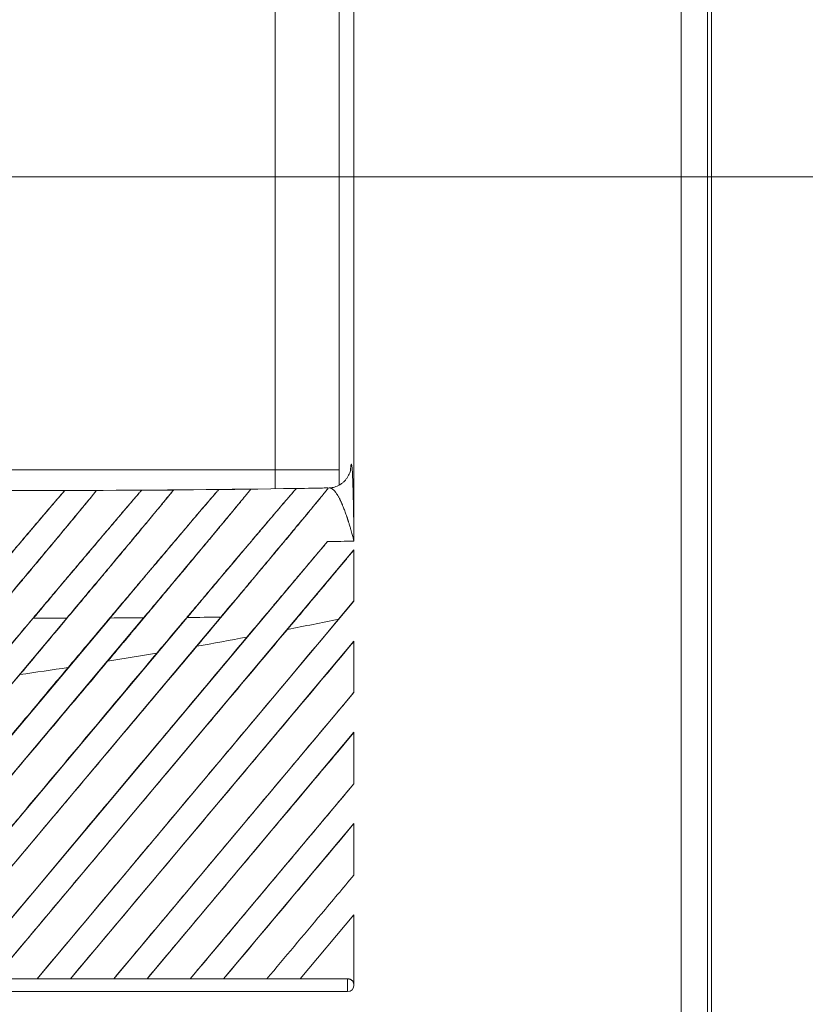
# Model space of a CAD drawing. Units: millimetres. Extents: x 0 to 840, y 0 to 594.
# Drawn here: x 599 to 601, y 164 to 166 of the extents above; entities that cross this region are included whole.
import ezdxf

# ---------------------------------------------------------------- set-up
doc = ezdxf.new("R2010")
doc.units = ezdxf.units.MM
doc.linetypes.add('K5LT_THIN', pattern=[0])
doc.linetypes.add('K5LT_THIN_INCLUDED_TO_HATCHING', pattern=[0])
doc.layers.add('Системный слой', color=7, linetype='Continuous')

msp = doc.modelspace()

# ---------------------------------------------------------------- linework, layer by layer
at = {"layer": 'Системный слой', "color": 7, "linetype": 'K5LT_THIN', "lineweight": 18}
for p, q in [((600.39287, 161.85275), (600.39287, 167.65905)), ((600.33563, 162.04812), (600.33563, 167.46367)), ((600.38533, 167.46367), (600.38533, 162.04812)), ((599.72087, 166.80555), (599.72087, 164.87585)), ((599.57278, 165.00978), (599.57278, 166.67162)), ((599.69276, 166.67162), (599.69276, 165.00978)), ((595.69296, 165.00978), (599.57278, 165.00978)), ((599.69276, 165.00978), (599.57278, 165.00978)), ((599.71482, 165.01171), (599.71482, 165.01171)), ((599.67431, 164.9758), (599.67428, 164.9758)), ((599.67431, 164.9758), (599.67428, 164.9758)), ((599.67105, 164.87479), (598.98123, 164.0527)), ((599.04389, 164.0527), (599.72087, 164.85949)), ((599.72087, 164.85949), (599.72087, 164.85935)), ((599.72087, 164.85935), (599.72087, 164.7634)), ((599.72087, 164.76255), (599.12523, 164.0527)), ((599.69195, 164.72887), (599.72087, 164.76321)), ((599.72087, 164.7634), (599.72087, 164.76321)), ((599.72087, 164.76321), (599.72087, 164.76255)), ((599.11808, 164.73063), (598.54923, 164.0527)), ((598.61189, 164.0527), (599.18087, 164.73079)), ((599.2625, 164.73113), (598.69323, 164.0527)), ((598.75589, 164.0527), (599.32548, 164.73151)), ((599.40737, 164.73217), (598.83723, 164.0527)), ((598.89989, 164.0527), (599.47057, 164.73281)), ((599.18789, 164.0527), (599.72087, 164.68788)), ((599.72087, 164.68788), (599.72087, 164.68721)), ((599.72087, 164.68721), (599.72087, 164.59144)), ((599.72087, 164.59094), (599.26923, 164.0527)), ((599.72087, 164.59144), (599.72087, 164.59094)), ((599.33189, 164.0527), (599.72087, 164.51627)), ((599.72087, 164.51627), (599.72087, 164.51589)), ((599.72087, 164.51589), (599.72087, 164.41959)), ((599.72087, 164.41933), (599.41323, 164.0527)), ((599.72087, 164.41959), (599.72087, 164.41933)), ((599.47589, 164.0527), (599.72087, 164.34465)), ((599.72087, 164.34465), (599.72087, 164.34448)), ((599.72087, 164.34448), (599.72087, 164.24781)), ((599.72087, 164.173), (599.61989, 164.05269)), ((599.72087, 164.17304), (599.72087, 164.173)), ((599.72087, 164.173), (599.72087, 164.0527)), ((599.12521, 164.05268), (599.04387, 164.05267)), ((599.18789, 164.0527), (599.12523, 164.0527)), ((599.26921, 164.05268), (599.18788, 164.05268)), ((599.33189, 164.0527), (599.26923, 164.0527)), ((599.41322, 164.05269), (599.33188, 164.05268)), ((599.47589, 164.0527), (599.41323, 164.0527)), ((599.55722, 164.05269), (599.47589, 164.05269)), ((599.61989, 164.0527), (599.55723, 164.0527)), ((599.70887, 164.0527), (599.61989, 164.05269)), ((599.70887, 164.0407), (599.70887, 164.0527)), ((599.72087, 164.0527), (599.72087, 164.0407)), ((599.70887, 164.0287), (599.70887, 164.0407)), ((595.55687, 164.0287), (599.70887, 164.0287))]:
    msp.add_line(p, q, dxfattribs=at)
at = {"layer": 'Системный слой', "color": 7, "linetype": 'K5LT_THIN_INCLUDED_TO_HATCHING', "lineweight": 18}
msp.add_line((656.00667, 165.56057), (592.77042, 165.56057), dxfattribs=at)
at = {"layer": 'Системный слой', "color": 7, "linetype": 'K5LT_THIN', "lineweight": 18}
for centre, radius, start, end in [((599.18048, 189.2325), 24.36265, 271.153795, 271.27099), ((597.64467, 174.73444), 10.21287, 281.014379, 281.563941), ((597.63977, 174.76126), 10.24014, 279.091178, 279.614967), ((597.63796, 174.77287), 10.25189, 278.158717, 278.671186), ((599.70887, 164.0407), 0.012, 270, 0)]:
    msp.add_arc(centre, radius, start, end, dxfattribs=at)
for points, knots in [([(599.71448, 165.00985), (599.71528, 165.02181), (599.71608, 165.02422), (599.71691, 165.01698), (599.71693, 165.01686), (599.71732, 165.01326), (599.7177, 165.00768), (599.71808, 164.9995), (599.71811, 164.99897), (599.71849, 164.99066), (599.71883, 164.98107), (599.71917, 164.96892), (599.71919, 164.96813), (599.71987, 164.94328), (599.72042, 164.91277), (599.72087, 164.87585)], [0.25609502, 0.25609502, 0.25609502, 0.25609502, 0.49609375, 0.49609375, 0.5, 0.5, 0.6171875, 0.6171875, 0.625, 0.625, 0.7421875, 0.7421875, 0.75, 0.75, 1, 1, 1, 1]), ([(599.57281, 164.97415), (599.5728, 164.97726), (599.57279, 164.98491), (599.57279, 164.9969), (599.57278, 165.00553), (599.57278, 165.00978)], [0, 0, 0, 0, 1.5045392, 3.7304085, 6, 6, 6, 6]), ([(599.67431, 164.97581), (599.67538, 164.97582), (599.67792, 164.97598), (599.68215, 164.97668), (599.68692, 164.97808), (599.69172, 164.98017), (599.69639, 164.98295), (599.70079, 164.98639), (599.70478, 164.99042), (599.70821, 164.99493), (599.71099, 164.99973), (599.71302, 165.00451), (599.71427, 165.00869), (599.71481, 165.01137), (599.71477, 165.01178), (599.71482, 165.01171)], [0, 0, 0, 0, 0.8112984, 1.860509, 2.8996636, 3.9429112, 4.9949756, 6.060154, 7.1424107, 8.2481888, 9.3924888, 10.614243, 12.0140037, 13.8009486, 16, 16, 16, 16]), ([(599.69276, 165.00978), (599.69276, 165.00335), (599.69279, 164.99713), (599.69285, 164.98831), (599.69288, 164.98554), (599.69292, 164.98226), (599.69292, 164.9816), (599.69293, 164.98094)], [0, 0, 0, 0, 0.25, 0.25, 0.375, 0.375, 0.40749142, 0.40749142, 0.40749142, 0.40749142]), ([(595.60434, 164.9756), (595.8629, 164.97112), (596.39987, 164.96912), (597.21526, 164.97669), (598.05048, 164.97669), (598.86587, 164.96912), (599.40283, 164.97112), (599.66138, 164.9756)], [0, 0, 0, 0, 1.5296369, 3.1765542, 4.8234716, 6.4703889, 8, 8, 8, 8]), ([(598.85827, 164.59387), (598.87379, 164.6123), (598.89585, 164.6385), (598.92489, 164.67298), (598.94413, 164.69583), (598.96266, 164.71783), (598.97953, 164.73787), (598.99506, 164.75632), (599.00943, 164.77337), (599.02289, 164.78934), (599.03512, 164.80384), (599.04949, 164.82086), (599.06477, 164.83895), (599.08223, 164.85959), (599.09452, 164.87411), (599.10661, 164.88838), (599.11883, 164.90278), (599.13121, 164.91735), (599.14278, 164.93092), (599.15602, 164.94642), (599.16776, 164.96005), (599.17492, 164.9682), (599.17678, 164.9702), (599.17721, 164.97061)], [0, 0, 0, 0, 2.8376494, 3.9377795, 5.0929809, 6.1893252, 7.1539099, 8.022767, 8.8839995, 9.6838705, 10.4387936, 11.1262476, 12.3760754, 13.3955104, 14.6440217, 14.9709198, 16.0539894, 17.4352823, 18.073074, 19.2448879, 21.4863516, 22.7841067, 24, 24, 24, 24]), ([(599.23656, 164.97086), (599.2363, 164.97045), (599.23515, 164.96891), (599.23136, 164.96414), (599.22705, 164.9588), (599.22126, 164.95171), (599.21634, 164.9457), (599.20983, 164.93778), (599.19757, 164.9229), (599.1777, 164.8989), (599.14874, 164.86404), (599.12449, 164.83492), (599.10427, 164.81068), (599.09268, 164.79679), (599.08281, 164.78497), (599.07509, 164.77573), (599.06721, 164.7663), (599.0593, 164.75684), (599.05137, 164.74734), (599.04339, 164.73781), (599.0318, 164.72394), (599.01084, 164.69887), (598.97571, 164.65686), (598.94705, 164.62258), (598.9305, 164.60279)], [0, 0, 0, 0, 1.3319, 2.0556341, 3.3727011, 3.9362807, 4.8034008, 5.3974835, 6.3118862, 8.8326679, 10.8348632, 13.1285498, 14.0015734, 14.9431643, 15.4315079, 15.932762, 16.4378157, 16.9420287, 17.4347653, 17.9301773, 18.4381531, 19.6074911, 21.8531042, 25, 25, 25, 25]), ([(598.97404, 164.73058), (598.98633, 164.74522), (599.00794, 164.77096), (599.03917, 164.80808), (599.06392, 164.83747), (599.08398, 164.86125), (599.09713, 164.87683), (599.10917, 164.89106), (599.12169, 164.90586), (599.13505, 164.92162), (599.1514, 164.94084), (599.16316, 164.9546), (599.1709, 164.96356), (599.17425, 164.96738), (599.17633, 164.9697), (599.17701, 164.97043), (599.17721, 164.97061)], [0, 0, 0, 0, 2.2761635, 3.9983418, 5.878394, 7.0736844, 8.0509612, 8.6430146, 9.6979511, 10.9050509, 11.9404091, 14.1849377, 14.9229259, 15.7556975, 16.3908681, 17, 17, 17, 17]), ([(599.01966, 164.61452), (599.04041, 164.63917), (599.06745, 164.67127), (599.09994, 164.70985), (599.1155, 164.72834), (599.12988, 164.74541), (599.14369, 164.76181), (599.15708, 164.7777), (599.1699, 164.79291), (599.18165, 164.80684), (599.1953, 164.823), (599.20969, 164.84005), (599.22768, 164.86132), (599.24417, 164.8808), (599.26093, 164.90055), (599.27229, 164.91392), (599.28551, 164.92944), (599.30099, 164.94758), (599.31326, 164.96181), (599.31983, 164.96925), (599.32145, 164.971), (599.32185, 164.97137)], [0, 0, 0, 0, 3.5887154, 4.5450509, 5.4030119, 6.1727516, 6.9300847, 7.7015062, 8.4382932, 9.1371684, 9.7657638, 10.8855027, 11.7983443, 13.2206178, 14.2129546, 15.4155352, 15.884279, 17.5646723, 19.8332067, 20.79857, 22, 22, 22, 22]), ([(599.23656, 164.97086), (599.23638, 164.97057), (599.23547, 164.96936), (599.23268, 164.96585), (599.22783, 164.95986), (599.22099, 164.95152), (599.21014, 164.93835), (599.20075, 164.92699), (599.18649, 164.90981), (599.1737, 164.89442), (599.1564, 164.87366), (599.14399, 164.85878), (599.12581, 164.837), (599.10926, 164.81719), (599.08601, 164.78941), (599.06396, 164.76308), (599.04591, 164.74155), (599.03668, 164.73055)], [0, 0, 0, 0, 1.0223565, 1.7705057, 2.5857024, 4.1309985, 4.8273502, 6.5028489, 6.9920702, 8.7378757, 9.710804, 11.0171897, 11.4850829, 13.6234982, 14.451166, 16.1816794, 18, 18, 18, 18]), ([(599.38138, 164.97185), (599.38118, 164.97151), (599.38014, 164.97011), (599.37655, 164.96557), (599.37195, 164.95987), (599.36554, 164.95203), (599.35825, 164.94313), (599.34853, 164.93133), (599.33605, 164.91622), (599.32151, 164.89868), (599.30354, 164.87703), (599.2851, 164.85486), (599.26637, 164.83238), (599.25218, 164.81537), (599.23928, 164.79991), (599.22862, 164.78713), (599.21729, 164.77358), (599.20567, 164.75966), (599.19383, 164.74551), (599.18164, 164.73092), (599.16828, 164.71495), (599.14816, 164.69089), (599.12261, 164.66032), (599.10243, 164.6362), (599.09286, 164.62475)], [0, 0, 0, 0, 1.3764933, 2.1241258, 3.4838193, 4.3594475, 5.2649521, 6.5147609, 7.8005871, 9.1122281, 10.5271162, 12.3305261, 13.414466, 14.6780851, 15.3601141, 16.0941807, 16.8528473, 17.6276614, 18.387723, 19.154349, 19.9971389, 20.9823244, 23.0689617, 25, 25, 25, 25]), ([(599.11808, 164.73063), (599.13043, 164.74534), (599.15215, 164.7712), (599.18352, 164.80851), (599.20839, 164.83803), (599.22913, 164.86262), (599.24229, 164.87821), (599.25432, 164.89244), (599.26634, 164.90663), (599.27972, 164.92241), (599.29607, 164.94164), (599.30783, 164.95539), (599.31556, 164.96434), (599.31924, 164.96854), (599.32117, 164.97068), (599.32173, 164.97126), (599.32185, 164.97137)], [0, 0, 0, 0, 2.2772315, 4.0001106, 5.8803217, 7.0749041, 8.171224, 8.6418758, 9.69457, 10.8977427, 11.9288349, 14.1621904, 14.8976197, 15.7313921, 16.5870101, 17, 17, 17, 17]), ([(599.38138, 164.97185), (599.38124, 164.97161), (599.38041, 164.97049), (599.37773, 164.96712), (599.37303, 164.9613), (599.36634, 164.95314), (599.35569, 164.94021), (599.34644, 164.92904), (599.33239, 164.91209), (599.31974, 164.89687), (599.30257, 164.87626), (599.29021, 164.86143), (599.27192, 164.83952), (599.25516, 164.81946), (599.23149, 164.79118), (599.20889, 164.76419), (599.19036, 164.74209), (599.18087, 164.73079)], [0, 0, 0, 0, 1.0128654, 1.7539347, 2.5610765, 4.0896666, 4.7778059, 6.4332127, 6.9167742, 8.6441765, 9.6085418, 10.9105284, 11.3793122, 13.5362408, 14.3771785, 16.1408671, 18, 18, 18, 18]), ([(599.18357, 164.63816), (599.19297, 164.64933), (599.20755, 164.66664), (599.22727, 164.69006), (599.24201, 164.70756), (599.25549, 164.72357), (599.26772, 164.73809), (599.27918, 164.75171), (599.29053, 164.76518), (599.30164, 164.77837), (599.31542, 164.79472), (599.33327, 164.81588), (599.34988, 164.83554), (599.3664, 164.85508), (599.38024, 164.87144), (599.39408, 164.88778), (599.40647, 164.90239), (599.4205, 164.91889), (599.43316, 164.93375), (599.44718, 164.95015), (599.45672, 164.96121), (599.46252, 164.96784), (599.46563, 164.97133), (599.4667, 164.97246), (599.467, 164.97272)], [0, 0, 0, 0, 1.918696, 2.9449715, 3.9411425, 4.8502735, 5.6194283, 6.3652656, 7.1202351, 7.8806045, 8.6095349, 9.9418228, 11.6187574, 12.2280154, 13.665557, 14.8439802, 15.6329313, 16.8780864, 18.7180761, 19.5746176, 21.9431478, 23.0824487, 23.6529326, 25, 25, 25, 25]), ([(599.52671, 164.97346), (599.52662, 164.97324), (599.52584, 164.97217), (599.52276, 164.96825), (599.51859, 164.96307), (599.512, 164.95498), (599.50647, 164.94823), (599.50087, 164.94142), (599.4928, 164.93163), (599.48145, 164.91789), (599.46705, 164.90052), (599.45283, 164.88339), (599.44117, 164.86936), (599.42408, 164.84883), (599.40892, 164.83064), (599.39214, 164.81051), (599.38233, 164.79876), (599.37187, 164.78624), (599.36099, 164.77321), (599.3498, 164.75982), (599.33863, 164.74646), (599.32712, 164.7327), (599.31469, 164.71783), (599.30081, 164.70123), (599.28153, 164.67817), (599.26711, 164.66092), (599.25778, 164.64976)], [0, 0, 0, 0, 1.5421373, 2.0958722, 3.8995733, 4.8777378, 5.888514, 6.5780443, 7.2826161, 9.0795953, 10.5463423, 11.7455377, 13.1603969, 13.7037329, 16.2099532, 16.9304509, 17.7025838, 18.5037623, 19.3361733, 20.1693739, 21.006086, 21.8002806, 22.7092627, 23.7528441, 24.8737235, 27, 27, 27, 27]), ([(599.2625, 164.73113), (599.27492, 164.74593), (599.29677, 164.77195), (599.32833, 164.80947), (599.35333, 164.83915), (599.37417, 164.86386), (599.38739, 164.87951), (599.39946, 164.89378), (599.4115, 164.90801), (599.4249, 164.92381), (599.44125, 164.94304), (599.453, 164.95679), (599.46065, 164.96563), (599.46423, 164.96973), (599.46627, 164.972), (599.46687, 164.97261), (599.467, 164.97272)], [0, 0, 0, 0, 2.275846, 3.9975265, 5.8755976, 7.0678416, 8.1610084, 8.630137, 9.678997, 10.8763082, 11.9012068, 14.1184689, 14.8508025, 15.645086, 16.4596356, 17, 17, 17, 17]), ([(599.52671, 164.97346), (599.52664, 164.97331), (599.52593, 164.97233), (599.52343, 164.96917), (599.51927, 164.96402), (599.513, 164.95635), (599.50282, 164.94398), (599.49308, 164.9322), (599.47938, 164.91568), (599.4671, 164.9009), (599.45023, 164.88064), (599.43754, 164.86542), (599.41863, 164.84276), (599.39644, 164.81621), (599.37059, 164.78532), (599.34745, 164.7577), (599.33356, 164.74113), (599.32548, 164.73151)], [0, 0, 0, 0, 1.0002627, 1.7318882, 2.5284182, 3.8146475, 4.7139785, 6.3417769, 6.8152188, 8.4997652, 9.4322616, 10.7474804, 11.3059464, 13.4777407, 15.3067398, 16.4329729, 18, 18, 18, 18]), ([(599.35014, 164.66497), (599.35976, 164.67639), (599.37443, 164.69381), (599.39365, 164.71664), (599.4069, 164.73237), (599.41903, 164.74677), (599.43068, 164.76061), (599.44218, 164.77427), (599.4534, 164.78758), (599.46405, 164.8002), (599.47697, 164.81552), (599.49132, 164.83252), (599.50625, 164.85019), (599.52033, 164.86683), (599.5319, 164.88049), (599.54249, 164.89299), (599.55287, 164.90523), (599.56281, 164.91692), (599.57583, 164.93223), (599.59419, 164.95373), (599.60596, 164.96734), (599.61149, 164.97353), (599.6125, 164.97459), (599.61271, 164.97473)], [0, 0, 0, 0, 1.9863395, 2.9942567, 3.8820316, 4.6499188, 5.4294632, 6.2188856, 6.9839942, 7.735223, 8.439077, 9.7208307, 10.8471559, 11.7958747, 12.998631, 13.6475112, 14.469788, 15.7221125, 16.4296089, 18.400656, 21.9797027, 22.4954713, 24, 24, 24, 24]), ([(599.40737, 164.73217), (599.41988, 164.74707), (599.44188, 164.77327), (599.47366, 164.81106), (599.49883, 164.84093), (599.51978, 164.86578), (599.53307, 164.8815), (599.54518, 164.89584), (599.55726, 164.91011), (599.57069, 164.92595), (599.58703, 164.94516), (599.59878, 164.9589), (599.60642, 164.96774), (599.60988, 164.97169), (599.61202, 164.97407), (599.61261, 164.97466), (599.61271, 164.97473)], [0, 0, 0, 0, 2.2715645, 3.9898605, 5.8632297, 7.0514198, 8.1398077, 8.6067223, 9.6502219, 10.8398281, 11.8565221, 14.0517974, 14.7801355, 15.5788405, 16.3102238, 17, 17, 17, 17]), ([(599.67262, 164.97577), (599.67267, 164.9757), (599.67178, 164.97447), (599.66817, 164.9699), (599.66374, 164.9644), (599.65755, 164.95681), (599.65126, 164.94914), (599.64297, 164.93907), (599.63232, 164.92617), (599.62114, 164.91266), (599.60759, 164.89633), (599.59368, 164.87958), (599.57817, 164.86093), (599.56508, 164.84521), (599.55403, 164.83196), (599.54184, 164.81734), (599.52964, 164.80273), (599.51762, 164.78833), (599.50807, 164.7769), (599.50058, 164.76794), (599.49314, 164.75903), (599.48611, 164.75062), (599.47954, 164.74277), (599.47026, 164.73167), (599.45212, 164.70997), (599.43618, 164.69091), (599.4254, 164.67801)], [0, 0, 0, 0, 1.8924623, 2.782692, 4.3959994, 5.4236068, 6.4821949, 7.5729707, 9.0596742, 10.5805989, 11.4008568, 13.3787346, 14.7025991, 15.7066161, 16.8822541, 17.5718467, 18.8042038, 19.9190245, 20.5005771, 21.0975289, 21.7009965, 22.2571839, 22.7423961, 23.2392643, 24.4325418, 27, 27, 27, 27]), ([(599.67262, 164.97577), (599.67265, 164.97573), (599.67211, 164.97496), (599.66986, 164.9721), (599.66598, 164.96728), (599.66001, 164.95997), (599.65023, 164.94808), (599.64081, 164.93668), (599.62752, 164.92064), (599.61557, 164.90626), (599.59909, 164.88646), (599.58663, 164.87151), (599.56791, 164.84908), (599.54803, 164.82527), (599.52462, 164.79729), (599.50018, 164.76811), (599.48247, 164.74699), (599.47057, 164.73281)], [0, 0, 0, 0, 0.9845356, 1.7043067, 2.4872055, 3.7491902, 4.6298809, 6.2218267, 6.6844516, 8.330721, 9.2428496, 10.5325627, 11.0825195, 13.2412913, 14.6011365, 15.7149199, 18, 18, 18, 18]), ([(599.72087, 164.87585), (599.71991, 164.87958), (599.71808, 164.88652), (599.71537, 164.89616), (599.7134, 164.90288), (599.71208, 164.90726), (599.71123, 164.90999), (599.71064, 164.91186), (599.71023, 164.91315), (599.70989, 164.91423), (599.70961, 164.9151), (599.70936, 164.91588), (599.7091, 164.91667), (599.70882, 164.91754), (599.70852, 164.91842), (599.70817, 164.91947), (599.7077, 164.92088), (599.70702, 164.9229), (599.70615, 164.92541), (599.70494, 164.92884), (599.70351, 164.93275), (599.70195, 164.93686), (599.70063, 164.94019), (599.69959, 164.94271), (599.69878, 164.94463), (599.6983, 164.94573), (599.69804, 164.94632), (599.69796, 164.94651), (599.69788, 164.9467), (599.69779, 164.94689), (599.69771, 164.94709), (599.69757, 164.9474), (599.69726, 164.94809), (599.697, 164.94867), (599.69665, 164.94944), (599.69612, 164.9506), (599.69551, 164.95189), (599.69474, 164.95347), (599.69393, 164.9551), (599.69288, 164.95712), (599.69121, 164.96018), (599.68885, 164.96412), (599.68597, 164.96818), (599.68336, 164.97113), (599.68131, 164.97296), (599.67978, 164.97406), (599.67863, 164.97471), (599.67773, 164.97512), (599.67722, 164.97531), (599.67692, 164.97541), (599.67682, 164.97544), (599.67672, 164.97547), (599.67663, 164.9755), (599.67655, 164.97552), (599.67642, 164.97555), (599.67624, 164.9756), (599.67602, 164.97565), (599.67575, 164.9757), (599.67541, 164.97575), (599.67492, 164.9758), (599.67454, 164.97581), (599.67431, 164.9758)], [0, 0, 0, 0, 4.8202872, 8.2833649, 10.4661843, 11.7709432, 12.7140808, 13.2139037, 13.6293917, 13.9809698, 14.2734413, 14.516359, 14.7688905, 15.0202657, 15.2609317, 15.519807, 15.9569703, 16.5618987, 17.4265288, 18.4584373, 20.2416028, 22.0972617, 24.1238646, 25.689836, 26.96623, 28.3374046, 28.5398705, 28.7247602, 28.9105858, 29.0973474, 29.3070849, 29.5397983, 29.7954877, 30.1271257, 30.4925649, 30.8918053, 31.8057066, 32.4878265, 33.4088935, 34.5196019, 36.0471061, 39.204039, 43.1303297, 47.2942465, 50.3525637, 52.6820122, 54.9558529, 56.4237332, 57.777426, 58.0012255, 58.2071829, 58.3946643, 58.5815118, 58.7677254, 58.9849906, 59.2333074, 59.519256, 59.9025806, 60.3555555, 60.9878978, 62, 62, 62, 62]), ([(599.51955, 164.69514), (599.52779, 164.70493), (599.53869, 164.71787), (599.55197, 164.73364), (599.55904, 164.74203), (599.56568, 164.74992), (599.57263, 164.75818), (599.58023, 164.7672), (599.58824, 164.77671), (599.59837, 164.78873), (599.61181, 164.80467), (599.6242, 164.81936), (599.63864, 164.83646), (599.65311, 164.85359), (599.66534, 164.86804), (599.67105, 164.87479)], [0, 0, 0, 0, 2.5169041, 3.3088997, 4.0216824, 4.6535956, 5.3172841, 6.1228702, 6.9546158, 7.7660494, 9.2455531, 11.1525068, 11.7322727, 13.9601594, 16, 16, 16, 16]), ([(599.72087, 164.85935), (599.71615, 164.85369), (599.70655, 164.84216), (599.69177, 164.82444), (599.67909, 164.80924), (599.6686, 164.79668), (599.66025, 164.78668), (599.65157, 164.77629), (599.643, 164.76604), (599.63516, 164.75666), (599.61961, 164.73806), (599.60667, 164.72259), (599.59589, 164.7097)], [0, 0, 0, 0, 1.608383, 3.2224484, 4.8244484, 5.6453671, 6.5133164, 7.4173354, 8.3157391, 9.1238061, 9.7818888, 13, 13, 13, 13]), ([(599.12521, 164.05268), (599.17264, 164.10924), (599.24363, 164.19392), (599.32629, 164.29253), (599.37742, 164.35355), (599.42067, 164.40516), (599.47962, 164.47551), (599.56999, 164.58334), (599.6447, 164.6725), (599.69195, 164.72887)], [0, 0, 0, 0, 2.4994969, 3.7497336, 4.3748439, 5.2082404, 6.0417607, 7.500123, 10, 10, 10, 10]), ([(599.59589, 164.7097), (599.5499, 164.65496), (599.46951, 164.5593), (599.3777, 164.45005), (599.2973, 164.35437), (599.22831, 164.27226), (599.1362, 164.16262), (599.07852, 164.09394), (599.04387, 164.05267)], [0, 0, 0, 0, 2.2495012, 3.9373547, 4.5000233, 6.1879775, 7.3138045, 9, 9, 9, 9]), ([(598.9812, 164.05267), (599.02635, 164.10652), (599.10517, 164.20054), (599.19492, 164.30765), (599.27337, 164.40129), (599.32933, 164.46808), (599.41881, 164.5749), (599.47474, 164.64166), (599.51955, 164.69514)], [0, 0, 0, 0, 2.2490246, 3.9371239, 4.4998754, 6.1884029, 6.7507912, 9, 9, 9, 9]), ([(599.72087, 164.68721), (599.67644, 164.63432), (599.60616, 164.55066), (599.52113, 164.44945), (599.43239, 164.34381), (599.32509, 164.21609), (599.23242, 164.10574), (599.18788, 164.05268)], [0, 0, 0, 0, 1.9999181, 3.166558, 3.8333405, 6.000314, 8, 8, 8, 8]), ([(598.83719, 164.05266), (598.88033, 164.10411), (598.95559, 164.1939), (599.04118, 164.29606), (599.12665, 164.39809), (599.22245, 164.51249), (599.30757, 164.61413), (599.35014, 164.66497)], [0, 0, 0, 0, 1.9983407, 3.4993324, 3.9998508, 6.0016162, 8, 8, 8, 8]), ([(599.4254, 164.67801), (599.3817, 164.62603), (599.3053, 164.53515), (599.21799, 164.43128), (599.13052, 164.32722), (599.03195, 164.20993), (598.94397, 164.10519), (598.89987, 164.05267)], [0, 0, 0, 0, 1.9987837, 3.4996408, 4.0000415, 6.0011826, 8, 8, 8, 8]), ([(599.25778, 164.64976), (599.21617, 164.60028), (599.13295, 164.50133), (599.00797, 164.35269), (598.9032, 164.22805), (598.8191, 164.12795), (598.77694, 164.07776), (598.75586, 164.05266)], [0, 0, 0, 0, 1.997676, 4.0000434, 6.0021246, 7.0027093, 8, 8, 8, 8]), ([(598.69319, 164.05266), (598.72419, 164.08964), (598.76541, 164.13882), (598.84764, 164.23695), (598.93984, 164.34703), (599.04154, 164.4685), (599.12274, 164.56549), (599.16328, 164.61392), (599.18357, 164.63816)], [0, 0, 0, 0, 1.683996, 2.2468401, 4.4997707, 6.7532017, 7.8757673, 9, 9, 9, 9]), ([(599.09286, 164.62475), (599.06308, 164.58935), (599.02338, 164.54216), (598.94378, 164.44753), (598.85396, 164.34074), (598.75341, 164.22114), (598.67262, 164.125), (598.63212, 164.07678), (598.61186, 164.05265)], [0, 0, 0, 0, 1.6840524, 2.2456832, 4.4999228, 6.7537473, 7.8789336, 9, 9, 9, 9]), ([(599.26921, 164.05268), (599.30695, 164.09767), (599.36662, 164.16884), (599.44191, 164.25865), (599.51716, 164.34842), (599.60802, 164.45682), (599.68324, 164.54655), (599.72087, 164.59144)], [0, 0, 0, 0, 1.9996604, 3.1665313, 3.9999634, 6.000071, 8, 8, 8, 8]), ([(599.72087, 164.51589), (599.68847, 164.4773), (599.62367, 164.40016), (599.52649, 164.28444), (599.42924, 164.16865), (599.36435, 164.09136), (599.33188, 164.05268)], [0, 0, 0, 0, 1.7499361, 3.5000185, 5.2502662, 7, 7, 7, 7]), ([(599.41322, 164.05269), (599.45173, 164.0986), (599.50303, 164.15978), (599.58634, 164.25914), (599.6504, 164.33554), (599.70165, 164.39666), (599.72087, 164.41959)], [0, 0, 0, 0, 2.6248976, 3.4999842, 5.6870831, 7, 7, 7, 7]), ([(599.72087, 164.34448), (599.69026, 164.30802), (599.64944, 164.25942), (599.5678, 164.16217), (599.51675, 164.10137), (599.47589, 164.05269)], [0, 0, 0, 0, 2.2499981, 3.0000423, 6, 6, 6, 6]), ([(599.55722, 164.05269), (599.59133, 164.09336), (599.64589, 164.1584), (599.70042, 164.22343), (599.72087, 164.24781)], [0, 0, 0, 0, 3.1250078, 5, 5, 5, 5]), ([(599.70887, 164.0527), (599.70948, 164.0527), (599.71052, 164.05262), (599.71206, 164.05229), (599.71348, 164.05181), (599.71489, 164.05112), (599.7162, 164.05024), (599.7174, 164.04919), (599.71845, 164.04798), (599.71934, 164.04664), (599.72003, 164.0452), (599.72068, 164.04324), (599.72087, 164.04171), (599.72087, 164.0407)], [0, 0, 0, 0, 1.3544383, 2.3300074, 3.5027346, 4.6673417, 5.8376756, 7.0156676, 8.2158777, 9.3963921, 10.5861652, 11.7534858, 14, 14, 14, 14])]:
    msp.add_open_spline(points, degree=3, knots=knots, dxfattribs=at)
for points in [[(599.17721, 164.97061), (599.197, 164.97068), (599.21678, 164.97076), (599.23656, 164.97086)], [(599.32185, 164.97137), (599.3417, 164.97151), (599.36154, 164.97167), (599.38138, 164.97185)], [(599.467, 164.97272), (599.48691, 164.97294), (599.50681, 164.97319), (599.52671, 164.97346)], [(599.61271, 164.97473), (599.63269, 164.97506), (599.65266, 164.9754), (599.67262, 164.97577)], [(599.18087, 164.73079), (599.15994, 164.73072), (599.13901, 164.73067), (599.11808, 164.73063)], [(599.32548, 164.73151), (599.30449, 164.73136), (599.28349, 164.73124), (599.2625, 164.73113)], [(599.47057, 164.73281), (599.4495, 164.73257), (599.42844, 164.73236), (599.40737, 164.73217)], [(599.51955, 164.69514), (599.48819, 164.68928), (599.4568, 164.68357), (599.4254, 164.67801)]]:
    msp.add_open_spline(points, degree=3, dxfattribs=at)

doc.saveas('drawing.dxf')
